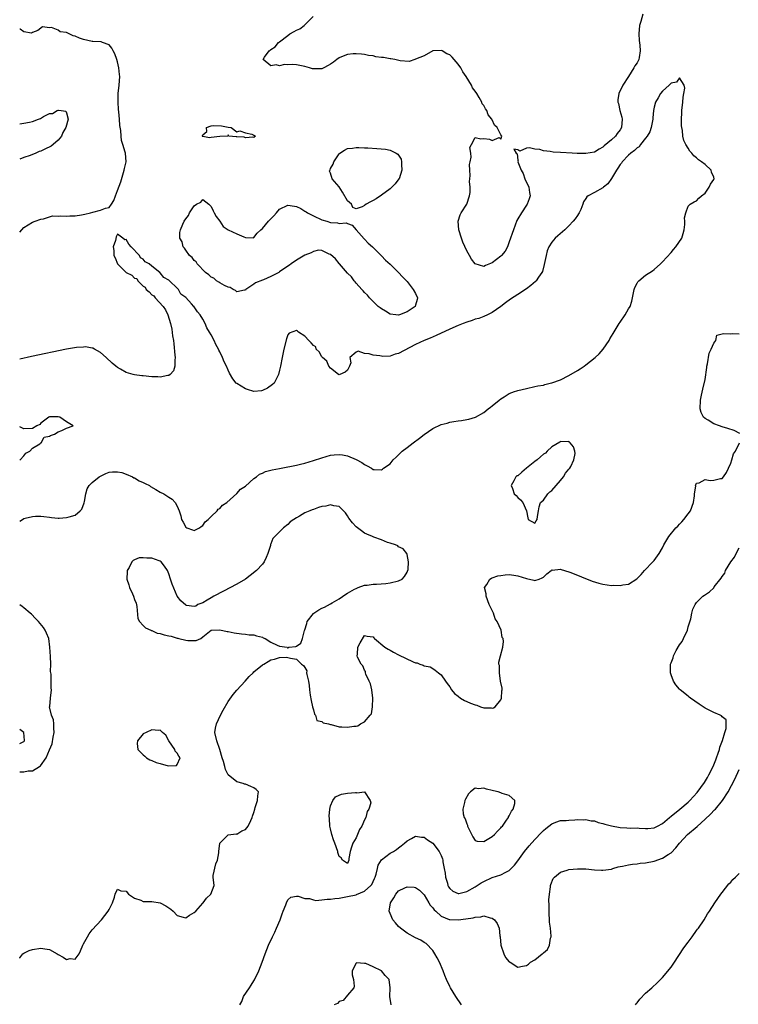
# Model space of a CAD drawing. Units: inches. Extents: x 2640000 to 2643000, y 1503000 to 1506000.
# Drawn here: x 2640000 to 2640169, y 1503421 to 1503652 of the extents above; entities that cross this region are included whole.
import ezdxf

# ---------------------------------------------------------------- set-up
doc = ezdxf.new("R2010")
doc.units = ezdxf.units.IN
doc.header["$MEASUREMENT"] = 0
doc.layers.add('LD26401503_2ft', color=254, linetype='Continuous')

msp = doc.modelspace()

# ---------------------------------------------------------------- linework, layer by layer
at = {"layer": 'LD26401503_2ft'}
for points, elevation in [([(2640146.34, 1503653.66), (2640145.9, 1503651.9), (2640145.59, 1503651), (2640145.41, 1503649), (2640145.49, 1503647.49), (2640145.68, 1503646.32), (2640145.76, 1503645), (2640145.49, 1503643.49), (2640145.43, 1503643), (2640145, 1503642.22), (2640144.46, 1503641.54), (2640144.27, 1503641), (2640142.97, 1503638.97), (2640141.68, 1503637), (2640140.74, 1503635), (2640140.51, 1503633.49), (2640140.53, 1503633), (2640140.63, 1503632.63), (2640140.99, 1503631), (2640141.42, 1503629.42), (2640141.5, 1503629), (2640141.32, 1503627), (2640141, 1503626.48), (2640140.37, 1503625.63), (2640139.93, 1503625), (2640139, 1503624.13), (2640137.3, 1503622.7), (2640137, 1503622.38), (2640136.09, 1503621.91), (2640135, 1503621.22), (2640133, 1503620.92), (2640130.95, 1503620.95), (2640129.77, 1503621), (2640127, 1503621.15), (2640125.27, 1503621.27), (2640124.58, 1503621.42), (2640123, 1503621.58), (2640122.18, 1503621.82), (2640121, 1503621.92), (2640119.73, 1503622.27), (2640119, 1503622.17), (2640117.45, 1503621.45), (2640117, 1503621.75), (2640116.03, 1503621.97), (2640116.6, 1503621), (2640116.85, 1503620.85), (2640117, 1503619.34), (2640117.08, 1503619.08), (2640117.03, 1503619), (2640117.03, 1503618.97), (2640117.76, 1503617), (2640118.22, 1503616.22), (2640118.66, 1503615), (2640119.55, 1503613), (2640119.73, 1503611.73), (2640119.89, 1503611), (2640119.69, 1503610.31), (2640119.18, 1503609), (2640119, 1503608.76), (2640117.83, 1503607), (2640117, 1503605.57), (2640116.8, 1503605.2), (2640115.95, 1503603), (2640115, 1503600.15), (2640114.55, 1503599), (2640114.01, 1503597.99), (2640113.17, 1503597), (2640113, 1503596.83), (2640111, 1503595.28), (2640109.41, 1503594.59), (2640109, 1503594.39), (2640107, 1503595.03), (2640106.14, 1503596.14), (2640105.66, 1503597), (2640105, 1503598.06), (2640104.08, 1503600.08), (2640103.76, 1503601), (2640103.11, 1503603), (2640102.95, 1503605), (2640103.45, 1503606.55), (2640103.66, 1503607), (2640105, 1503609), (2640105.68, 1503611), (2640105.77, 1503611.77), (2640105.8, 1503613), (2640105.68, 1503614.32), (2640105.7, 1503615), (2640105.78, 1503615.78), (2640105.7, 1503617), (2640105.64, 1503618.36), (2640105.82, 1503619), (2640106.08, 1503620.08), (2640105.94, 1503621), (2640105.69, 1503622.31), (2640106.11, 1503623), (2640107, 1503624.68), (2640108.34, 1503624.34), (2640109, 1503624.45), (2640110.32, 1503624.32), (2640111, 1503623.95), (2640112.65, 1503624.65), (2640113, 1503624.3), (2640113.27, 1503625), (2640113, 1503625.34), (2640112.11, 1503627), (2640111.56, 1503627.56), (2640111, 1503628.8), (2640110.89, 1503628.89), (2640110.9, 1503629), (2640110.02, 1503630.02), (2640109.74, 1503631), (2640109.43, 1503631.43), (2640109, 1503632.17), (2640108.6, 1503632.6), (2640108.53, 1503633), (2640107.96, 1503634.04), (2640107.37, 1503635), (2640107, 1503635.54), (2640106.33, 1503636.33), (2640106.09, 1503637), (2640104.9, 1503639), (2640104.06, 1503640.06), (2640103.65, 1503641), (2640103, 1503641.93), (2640102.08, 1503643), (2640101.55, 1503643.55), (2640101, 1503644.08), (2640100.33, 1503644.33), (2640099.25, 1503645), (2640099, 1503645.13), (2640097, 1503645.04), (2640095, 1503643.89), (2640093, 1503643.04), (2640092.84, 1503643), (2640091.51, 1503642.49), (2640089.36, 1503642.64), (2640088.08, 1503643), (2640087.18, 1503643.18), (2640087, 1503643.17), (2640085.45, 1503643.45), (2640085, 1503643.48), (2640083.65, 1503643.65), (2640083, 1503643.82), (2640081.93, 1503643.93), (2640081, 1503644.2), (2640080.28, 1503644.28), (2640079, 1503644.34), (2640078.32, 1503644.32), (2640077, 1503644.13), (2640075.58, 1503643.58), (2640075, 1503643.38), (2640074.48, 1503643), (2640073.67, 1503642.33), (2640073, 1503641.86), (2640072.43, 1503641.57), (2640071.41, 1503641), (2640071, 1503640.8), (2640070.78, 1503640.78), (2640069, 1503640.77), (2640068.8, 1503640.8), (2640068.08, 1503641), (2640067, 1503641.32), (2640066.57, 1503641.43), (2640065, 1503641.74), (2640064.19, 1503641.81), (2640063, 1503641.73), (2640062.2, 1503641.8), (2640061, 1503641.54), (2640060.26, 1503641.74), (2640059, 1503641.5), (2640057.21, 1503643), (2640057.51, 1503643.51), (2640058.59, 1503645), (2640058.84, 1503645.16), (2640059, 1503645.31), (2640060, 1503646), (2640060.76, 1503647), (2640061, 1503647.16), (2640063, 1503648.63), (2640063.43, 1503649), (2640064.47, 1503649.53), (2640065, 1503649.84), (2640065.78, 1503650.21), (2640066.81, 1503651), (2640067, 1503651.12), (2640068.91, 1503653.09)], 8804), ([(2640000, 1503602.47), (2640000.54, 1503603), (2640001, 1503603.51), (2640003, 1503604.79), (2640003.6, 1503605), (2640005, 1503605.53), (2640005.6, 1503605.6), (2640007, 1503606.02), (2640007.74, 1503606.26), (2640009, 1503606.22), (2640009.69, 1503606.31), (2640011, 1503606.21), (2640011.75, 1503606.25), (2640013, 1503606.28), (2640014.55, 1503606.55), (2640015.33, 1503606.67), (2640016.64, 1503607), (2640017.17, 1503607.17), (2640019, 1503607.58), (2640020.12, 1503608.12), (2640021, 1503608.22), (2640021.57, 1503609), (2640022.15, 1503609.85), (2640022.52, 1503611), (2640023, 1503612.21), (2640023.73, 1503614.27), (2640024.57, 1503617), (2640024.63, 1503617.37), (2640025, 1503619), (2640024.82, 1503621), (2640024.78, 1503621.22), (2640024.25, 1503623), (2640023.94, 1503623.94), (2640023.82, 1503625), (2640023.72, 1503626.28), (2640023.5, 1503627.5), (2640023.43, 1503629), (2640023.3, 1503630.7), (2640023.23, 1503631.23), (2640023.12, 1503633), (2640023.16, 1503635), (2640023.38, 1503637), (2640023.5, 1503639), (2640023.48, 1503639.48), (2640023.32, 1503641), (2640023, 1503642.42), (2640022.82, 1503643), (2640022.33, 1503644.33), (2640021.93, 1503645), (2640021.65, 1503645.65), (2640021, 1503646.46), (2640019.45, 1503647), (2640019.11, 1503647.11), (2640017.2, 1503647.2), (2640017, 1503647.19), (2640015, 1503647.69), (2640014.01, 1503648.01), (2640013, 1503648.5), (2640012.54, 1503648.54), (2640011.66, 1503649), (2640011, 1503649.3), (2640009.52, 1503649.52), (2640009, 1503649.9), (2640007.48, 1503650.52), (2640007, 1503650.39), (2640005.35, 1503650.65), (2640004.23, 1503649.77), (2640003, 1503649.36), (2640002.8, 1503649.2), (2640001, 1503649.49), (2640000.09, 1503650.09), (2640000, 1503650.09)], 8802), ([(2640000, 1503534.6), (2640000.64, 1503535), (2640001, 1503535.18), (2640001.26, 1503535.26), (2640003, 1503535.69), (2640003.73, 1503535.73), (2640005, 1503535.74), (2640005.65, 1503535.65), (2640007, 1503535.51), (2640007.44, 1503535.44), (2640009, 1503535.32), (2640009.31, 1503535.31), (2640011, 1503535.41), (2640011.6, 1503535.6), (2640013, 1503535.97), (2640014.2, 1503537), (2640014.56, 1503537.44), (2640015.13, 1503538.87), (2640015.22, 1503539.22), (2640015.54, 1503541), (2640015.85, 1503542.16), (2640016.35, 1503543), (2640017, 1503543.7), (2640018.68, 1503545), (2640019, 1503545.19), (2640020.25, 1503545.75), (2640021, 1503546.06), (2640021.83, 1503546.17), (2640023, 1503546.21), (2640024.02, 1503545.98), (2640025, 1503545.64), (2640026.51, 1503545), (2640026.79, 1503544.79), (2640027, 1503544.73), (2640028.04, 1503544.04), (2640029, 1503543.67), (2640029.44, 1503543.44), (2640030.47, 1503543), (2640030.76, 1503542.76), (2640031.94, 1503542.06), (2640033, 1503541.39), (2640033.83, 1503541), (2640034.55, 1503540.55), (2640035, 1503540.25), (2640035.78, 1503539.78), (2640036.5, 1503539), (2640037, 1503538.11), (2640037.44, 1503537), (2640037.85, 1503535.85), (2640037.99, 1503535), (2640038.37, 1503534.37), (2640039, 1503533.18), (2640039.27, 1503533), (2640040.59, 1503532.59), (2640041, 1503532.41), (2640042.27, 1503533), (2640042.65, 1503533.35), (2640043, 1503533.54), (2640043.59, 1503534.41), (2640044.29, 1503535), (2640045, 1503535.71), (2640046.35, 1503537), (2640046.63, 1503537.37), (2640047, 1503537.56), (2640047.64, 1503538.36), (2640048.64, 1503539), (2640051, 1503541.06), (2640051.88, 1503542.12), (2640053, 1503542.84), (2640055, 1503544.58), (2640055.6, 1503545), (2640056.34, 1503545.66), (2640057, 1503545.88), (2640057.74, 1503546.26), (2640059.33, 1503546.67), (2640061, 1503546.99), (2640063, 1503547.33), (2640063.43, 1503547.43), (2640065, 1503547.73), (2640065.99, 1503547.99), (2640067, 1503548.22), (2640069, 1503548.8), (2640071, 1503549.46), (2640073, 1503550.06), (2640073.83, 1503550.17), (2640075, 1503550.27), (2640075.86, 1503550.14), (2640077, 1503549.92), (2640079, 1503549.1), (2640080.36, 1503548.36), (2640081, 1503547.9), (2640081.61, 1503547.61), (2640082.62, 1503547), (2640083, 1503546.75), (2640083.28, 1503546.72), (2640085, 1503546.66), (2640085.23, 1503546.77), (2640085.48, 1503547), (2640087, 1503548.08), (2640087.73, 1503549), (2640088.41, 1503549.59), (2640089, 1503550.15), (2640089.81, 1503551), (2640091, 1503551.87), (2640092.41, 1503553), (2640093.92, 1503554.08), (2640095, 1503554.97), (2640097, 1503556.35), (2640099, 1503557.29), (2640100.38, 1503557.62), (2640101, 1503557.82), (2640102, 1503558), (2640103, 1503558.13), (2640103.8, 1503558.2), (2640105, 1503558.43), (2640105.5, 1503558.5), (2640107.03, 1503558.97), (2640109, 1503560.08), (2640110.05, 1503561), (2640110.61, 1503561.39), (2640111, 1503561.69), (2640112.58, 1503563), (2640113, 1503563.31), (2640113.77, 1503563.77), (2640115, 1503564.54), (2640116.19, 1503565), (2640116.78, 1503565.22), (2640117, 1503565.28), (2640119, 1503565.77), (2640121, 1503566.18), (2640121.67, 1503566.33), (2640123, 1503566.56), (2640123.33, 1503566.67), (2640124.6, 1503567), (2640125, 1503567.09), (2640127, 1503567.81), (2640129, 1503568.81), (2640131, 1503569.97), (2640131.67, 1503570.33), (2640132.61, 1503571), (2640133, 1503571.3), (2640135.15, 1503573), (2640136.09, 1503573.91), (2640137.08, 1503575), (2640138.44, 1503577), (2640138.63, 1503577.37), (2640139.36, 1503578.64), (2640140.81, 1503581), (2640141, 1503581.29), (2640142.23, 1503583), (2640143, 1503584.42), (2640143.36, 1503585), (2640143.75, 1503586.25), (2640143.95, 1503587), (2640144.19, 1503588.19), (2640144.33, 1503589), (2640144.5, 1503589.49), (2640145, 1503590.47), (2640145.21, 1503590.79), (2640145.42, 1503591), (2640147, 1503592.32), (2640148.66, 1503593.34), (2640149, 1503593.71), (2640150.52, 1503595), (2640151, 1503595.45), (2640153, 1503597.66), (2640153.59, 1503598.41), (2640154.15, 1503599), (2640155.5, 1503601), (2640155.87, 1503602.13), (2640156.06, 1503603), (2640156.21, 1503604.21), (2640156.23, 1503605), (2640156.17, 1503605.83), (2640156.43, 1503607), (2640157, 1503608.56), (2640157.51, 1503609), (2640158.44, 1503609.56), (2640159, 1503609.83), (2640159.54, 1503610.46), (2640160.17, 1503611), (2640161, 1503611.6), (2640161.92, 1503613), (2640162.29, 1503613.71), (2640163, 1503614.78), (2640163.08, 1503615), (2640163, 1503615.36), (2640162.52, 1503616.52), (2640162.41, 1503617), (2640161, 1503618.36), (2640160.16, 1503619), (2640159.44, 1503619.44), (2640159, 1503619.93), (2640158.37, 1503620.37), (2640157.86, 1503621), (2640157.44, 1503621.44), (2640157, 1503622.18), (2640156.47, 1503623), (2640155.97, 1503623.97), (2640155.78, 1503625), (2640155.68, 1503626.32), (2640155.51, 1503627), (2640155.44, 1503627.44), (2640155.44, 1503629), (2640155.52, 1503630.48), (2640155.51, 1503631), (2640155.73, 1503633), (2640155.82, 1503634.18), (2640155.99, 1503635), (2640156.22, 1503636.22), (2640156.06, 1503637), (2640155, 1503638.71), (2640154.3, 1503637.7), (2640153, 1503637.42), (2640152.81, 1503637.19), (2640152.56, 1503637), (2640151, 1503635.58), (2640150.51, 1503635), (2640150, 1503634), (2640149.35, 1503633), (2640149, 1503631.8), (2640148.85, 1503631), (2640148.69, 1503629.3), (2640148.69, 1503629), (2640148.33, 1503627), (2640148.01, 1503625.99), (2640147.39, 1503625), (2640147, 1503624.53), (2640145.79, 1503623), (2640145.48, 1503622.52), (2640145, 1503622.27), (2640144.41, 1503621.59), (2640143.52, 1503621), (2640143, 1503620.54), (2640141.52, 1503619), (2640141.34, 1503618.66), (2640141, 1503618.32), (2640140.53, 1503617.47), (2640140.19, 1503617), (2640139, 1503615.05), (2640138.17, 1503613.83), (2640137.12, 1503613), (2640137, 1503612.89), (2640135, 1503611.74), (2640133.53, 1503611), (2640133.23, 1503610.77), (2640133, 1503610.37), (2640132.44, 1503609.56), (2640132.3, 1503609), (2640131.79, 1503607.79), (2640131.43, 1503607), (2640131.27, 1503606.73), (2640131, 1503606.37), (2640130.45, 1503605.55), (2640130.02, 1503605), (2640129, 1503603.94), (2640128.01, 1503603), (2640126.38, 1503601.62), (2640125.75, 1503601), (2640125, 1503600.11), (2640124.32, 1503599), (2640123.93, 1503598.07), (2640123.63, 1503597), (2640123.18, 1503594.82), (2640122.76, 1503593.24), (2640122.65, 1503593), (2640121.89, 1503591.89), (2640121.33, 1503591), (2640121.17, 1503590.83), (2640120.07, 1503589.93), (2640119, 1503589.16), (2640117, 1503587.83), (2640115.31, 1503586.69), (2640114.14, 1503585.86), (2640113, 1503585), (2640111, 1503583.58), (2640109.88, 1503583), (2640109, 1503582.63), (2640107.81, 1503582.19), (2640107, 1503581.98), (2640106.28, 1503581.72), (2640105, 1503581.33), (2640104.18, 1503581), (2640103, 1503580.55), (2640101, 1503579.67), (2640097.82, 1503578.18), (2640096.43, 1503577.57), (2640095, 1503576.98), (2640093, 1503576.1), (2640089, 1503573.98), (2640088.23, 1503573.77), (2640087, 1503573.36), (2640085.29, 1503573.29), (2640085, 1503573.3), (2640084.59, 1503573.41), (2640083, 1503573.6), (2640082.1, 1503573.9), (2640081, 1503573.99), (2640079.51, 1503574.49), (2640079, 1503574.29), (2640077.57, 1503573), (2640077.75, 1503571.75), (2640077.48, 1503571), (2640077.3, 1503570.7), (2640077, 1503570.01), (2640076.45, 1503569.55), (2640075.2, 1503569), (2640075, 1503568.96), (2640074.92, 1503569), (2640073, 1503570.52), (2640072.59, 1503571), (2640072.12, 1503572.12), (2640071.14, 1503573), (2640071, 1503573.18), (2640070.34, 1503574.34), (2640069.66, 1503575), (2640069.52, 1503575.52), (2640069, 1503575.83), (2640068.45, 1503576.45), (2640067.89, 1503577), (2640067, 1503578), (2640065.47, 1503579), (2640065.22, 1503579.22), (2640065, 1503579.38), (2640063.28, 1503578.72), (2640063, 1503578.36), (2640062.63, 1503577.37), (2640062.04, 1503575), (2640061.62, 1503573), (2640061.23, 1503571), (2640061, 1503570.05), (2640060.77, 1503569), (2640059.79, 1503567), (2640059.36, 1503566.64), (2640058.19, 1503565.81), (2640057, 1503565.27), (2640056.79, 1503565.21), (2640055, 1503565.05), (2640053.54, 1503565.54), (2640053, 1503565.69), (2640051, 1503566.88), (2640050.82, 1503567), (2640050.03, 1503568.03), (2640049.3, 1503569.3), (2640049, 1503570.04), (2640048.57, 1503571), (2640047.99, 1503571.99), (2640047.62, 1503573), (2640047, 1503574.33), (2640046.76, 1503574.76), (2640046.67, 1503575), (2640046.04, 1503576.04), (2640045.67, 1503577), (2640045, 1503578.31), (2640044.62, 1503579), (2640043.99, 1503579.99), (2640043.55, 1503581), (2640043, 1503582), (2640042.36, 1503583), (2640041.75, 1503583.75), (2640041, 1503584.93), (2640040.96, 1503584.96), (2640040.94, 1503585), (2640040.39, 1503585.61), (2640039, 1503587.11), (2640037.88, 1503587.88), (2640037.28, 1503589), (2640037.13, 1503589.13), (2640037, 1503589.28), (2640035.21, 1503591), (2640035.09, 1503591.09), (2640035, 1503591.18), (2640033.83, 1503591.82), (2640033, 1503592.91), (2640032.92, 1503592.92), (2640032.89, 1503593), (2640031, 1503594.49), (2640030.4, 1503595), (2640029.51, 1503595.51), (2640029, 1503596.1), (2640028.39, 1503596.39), (2640028.14, 1503597), (2640026.2, 1503599), (2640025.63, 1503599.63), (2640025, 1503600.69), (2640024.68, 1503600.68), (2640024.22, 1503601), (2640023, 1503601.94), (2640022.63, 1503601.37), (2640022.52, 1503600.52), (2640021.97, 1503599), (2640022.14, 1503598.14), (2640022.09, 1503597), (2640022.41, 1503596.41), (2640022.97, 1503595), (2640025, 1503592.99), (2640026.34, 1503592.34), (2640027, 1503591.66), (2640027.53, 1503591.53), (2640027.77, 1503591), (2640029, 1503589.8), (2640029.5, 1503589.5), (2640029.74, 1503589), (2640030.41, 1503588.41), (2640031, 1503587.76), (2640031.5, 1503587.49), (2640031.82, 1503587), (2640033.71, 1503585), (2640034.24, 1503584.24), (2640034.81, 1503583), (2640035.4, 1503581), (2640035.7, 1503579.7), (2640035.91, 1503578.09), (2640036.09, 1503577), (2640036.21, 1503576.21), (2640036.47, 1503573.53), (2640036.5, 1503573), (2640036.42, 1503572.42), (2640036.43, 1503571), (2640036.12, 1503569.88), (2640035.34, 1503569), (2640035, 1503568.81), (2640034.79, 1503568.79), (2640033, 1503568.38), (2640032.44, 1503568.44), (2640031, 1503568.45), (2640029, 1503568.68), (2640028.69, 1503568.69), (2640026.93, 1503568.93), (2640026.64, 1503569), (2640025, 1503569.53), (2640023.69, 1503570.31), (2640023, 1503570.68), (2640022.55, 1503571), (2640021.71, 1503571.71), (2640020.33, 1503573), (2640019, 1503574.16), (2640017.54, 1503575), (2640017.19, 1503575.19), (2640017, 1503575.23), (2640015.49, 1503575.49), (2640015, 1503575.48), (2640013.37, 1503575.37), (2640011, 1503574.96), (2640002.76, 1503573.24), (2640000, 1503572.62)], 8802), ([(2640000, 1503627.87), (2640001, 1503628.04), (2640002.28, 1503628.28), (2640003, 1503628.44), (2640004.42, 1503629), (2640004.85, 1503629.15), (2640005.58, 1503629.58), (2640007, 1503630.28), (2640007.68, 1503630.32), (2640008.81, 1503631), (2640009, 1503631.08), (2640009.09, 1503631.09), (2640009.71, 1503631), (2640010.82, 1503630.82), (2640011, 1503630.44), (2640011.42, 1503629), (2640010.86, 1503627), (2640010.16, 1503625.84), (2640009.82, 1503625), (2640009, 1503624.02), (2640007.87, 1503623), (2640007.37, 1503622.63), (2640005.92, 1503621.92), (2640005, 1503621.49), (2640004.61, 1503621.39), (2640003.82, 1503621), (2640002.48, 1503620.48), (2640001, 1503620.01), (2640000, 1503619.56)], 8800), ([(2640169.15, 1503555.15), (2640167.85, 1503555.85), (2640166.36, 1503556.36), (2640165, 1503556.77), (2640164.34, 1503557), (2640163, 1503557.41), (2640161.71, 1503558.29), (2640161, 1503558.68), (2640160.63, 1503559), (2640160.08, 1503560.08), (2640159.82, 1503561), (2640159.91, 1503563), (2640160.17, 1503564.17), (2640160.44, 1503565.56), (2640161, 1503567.88), (2640161.36, 1503570.64), (2640161.42, 1503571), (2640161.56, 1503571.56), (2640161.96, 1503574.04), (2640162.43, 1503575), (2640163, 1503576.36), (2640163.48, 1503577), (2640163.75, 1503578.25), (2640165, 1503578.55), (2640165.31, 1503578.69), (2640167, 1503578.57), (2640167.37, 1503578.63), (2640169, 1503578.61)], 8804), ([(2640000, 1503548.94), (2640000.1, 1503549), (2640001, 1503549.94), (2640001.43, 1503550.57), (2640002.39, 1503551), (2640003, 1503551.7), (2640004.76, 1503552.76), (2640005, 1503552.96), (2640005.08, 1503553), (2640005.72, 1503554.28), (2640007, 1503554.52), (2640007.26, 1503554.74), (2640008.16, 1503555), (2640009, 1503555.59), (2640009.89, 1503555.89), (2640011, 1503556.46), (2640012.6, 1503557), (2640011, 1503557.95), (2640009.43, 1503559), (2640009.06, 1503559.06), (2640009, 1503559.09), (2640007, 1503559.05), (2640006.86, 1503559), (2640005, 1503557.58), (2640004.7, 1503557.3), (2640004, 1503557), (2640003, 1503556.35), (2640001, 1503556.28), (2640000.48, 1503556.48), (2640000, 1503556.7)], 8800), ([(2640000, 1503431.99), (2640000.05, 1503432.05), (2640000.77, 1503433), (2640001, 1503433.15), (2640002.23, 1503433.77), (2640003, 1503434), (2640005, 1503434.33), (2640005.87, 1503434.13), (2640007, 1503434.01), (2640008.77, 1503433), (2640009, 1503432.85), (2640010.25, 1503432.25), (2640011, 1503431.69), (2640011.89, 1503431.89), (2640013, 1503431.76), (2640013.99, 1503433), (2640014.32, 1503433.68), (2640014.84, 1503435), (2640015, 1503435.35), (2640015.92, 1503437), (2640016.34, 1503437.66), (2640017, 1503438.63), (2640019.21, 1503441), (2640020.03, 1503441.97), (2640020.81, 1503443), (2640021, 1503443.44), (2640021.81, 1503445), (2640022.29, 1503446.29), (2640022.45, 1503447), (2640023, 1503448.16), (2640023.76, 1503447.76), (2640025, 1503447.74), (2640025.59, 1503447), (2640027, 1503446.06), (2640028.42, 1503445.58), (2640029, 1503445.31), (2640029.29, 1503445.29), (2640031, 1503445.31), (2640033, 1503444.95), (2640034.29, 1503444.29), (2640035, 1503443.76), (2640035.52, 1503443.52), (2640036.08, 1503443), (2640037, 1503441.98), (2640038.39, 1503441.61), (2640039, 1503441.47), (2640039.92, 1503442.08), (2640041, 1503442.7), (2640041.36, 1503443), (2640043, 1503444.89), (2640043.11, 1503445), (2640043.9, 1503446.1), (2640044.93, 1503447), (2640045.71, 1503449), (2640045.42, 1503451), (2640045.41, 1503451.41), (2640046.1, 1503454.1), (2640046.49, 1503455), (2640046.74, 1503456.74), (2640046.8, 1503457), (2640047.03, 1503458.97), (2640049, 1503460.9), (2640050.85, 1503461.15), (2640051, 1503461.13), (2640052.15, 1503461.85), (2640053, 1503462.17), (2640053.7, 1503463), (2640054.28, 1503464.28), (2640054.58, 1503465), (2640054.66, 1503465.34), (2640055, 1503466.16), (2640055.2, 1503467), (2640055.34, 1503467.34), (2640055.88, 1503469), (2640055.9, 1503470.1), (2640056.1, 1503471), (2640055.58, 1503471.58), (2640055, 1503471.94), (2640054.27, 1503472.27), (2640053, 1503472.8), (2640052.84, 1503472.84), (2640052.48, 1503473), (2640051, 1503473.41), (2640049, 1503475), (2640048.31, 1503476.31), (2640048.16, 1503477), (2640047.87, 1503478.13), (2640047.59, 1503479), (2640047.01, 1503481), (2640046.27, 1503483), (2640045.83, 1503485), (2640046.02, 1503486.02), (2640046.23, 1503487), (2640047.17, 1503489), (2640047.82, 1503490.18), (2640049, 1503492.22), (2640050.14, 1503493.86), (2640051, 1503494.91), (2640052.93, 1503497), (2640053.88, 1503498.12), (2640054.8, 1503499), (2640055, 1503499.22), (2640057, 1503500.84), (2640057.35, 1503501), (2640058.34, 1503501.66), (2640059, 1503502.05), (2640059.82, 1503502.18), (2640061, 1503502.54), (2640062.62, 1503502.62), (2640063, 1503502.58), (2640063.6, 1503502.4), (2640065, 1503502.17), (2640066.2, 1503501), (2640066.7, 1503500.7), (2640067, 1503500.24), (2640067.41, 1503499.41), (2640067.4, 1503499), (2640067.42, 1503498.58), (2640067.81, 1503497), (2640068.01, 1503496.01), (2640068.1, 1503495), (2640068.25, 1503493.75), (2640068.45, 1503492.45), (2640068.76, 1503491), (2640069, 1503490.31), (2640069.26, 1503489.26), (2640069.5, 1503489), (2640069.81, 1503487.81), (2640071, 1503487.53), (2640071.26, 1503487.26), (2640072.51, 1503487), (2640073, 1503486.81), (2640073.19, 1503486.81), (2640075, 1503486.33), (2640075.67, 1503486.33), (2640077, 1503486.2), (2640078.45, 1503486.45), (2640079, 1503486.49), (2640079.44, 1503486.56), (2640080.08, 1503487), (2640081, 1503487.46), (2640082.32, 1503489), (2640082.62, 1503489.38), (2640082.88, 1503491), (2640082.97, 1503493), (2640082.72, 1503495), (2640082.42, 1503496.42), (2640082.12, 1503497), (2640081.32, 1503498.68), (2640081.24, 1503499), (2640081.25, 1503499.25), (2640081, 1503499.57), (2640080.59, 1503500.59), (2640080.18, 1503501), (2640079.38, 1503502.62), (2640079.28, 1503503), (2640079.36, 1503503.36), (2640079.4, 1503505), (2640079.96, 1503506.04), (2640081, 1503507.73), (2640081.6, 1503507.6), (2640083, 1503507.39), (2640083.17, 1503507.17), (2640083.32, 1503507), (2640085.78, 1503505), (2640086.51, 1503504.51), (2640087, 1503504.27), (2640087.81, 1503503.81), (2640089, 1503503.21), (2640092.44, 1503501.56), (2640093, 1503501.34), (2640093.32, 1503501.32), (2640094, 1503501), (2640094.77, 1503500.77), (2640095, 1503500.62), (2640096.38, 1503500.38), (2640097, 1503500.01), (2640097.61, 1503499.61), (2640098.34, 1503499), (2640099, 1503498.49), (2640100, 1503497), (2640100.44, 1503496.44), (2640101, 1503495.72), (2640101.44, 1503495), (2640102.16, 1503494.16), (2640103, 1503493.49), (2640103.56, 1503493), (2640104.46, 1503492.46), (2640105, 1503492.28), (2640105.88, 1503491.88), (2640107, 1503491.43), (2640107.36, 1503491.36), (2640108.22, 1503491), (2640109, 1503490.77), (2640110.73, 1503490.73), (2640111, 1503490.69), (2640111.25, 1503490.75), (2640111.7, 1503491), (2640113, 1503492.63), (2640113.18, 1503493), (2640113.23, 1503494.77), (2640113.29, 1503495), (2640113.34, 1503495.34), (2640112.96, 1503497.04), (2640112.67, 1503499), (2640112.69, 1503500.69), (2640112.54, 1503501), (2640112.52, 1503501.48), (2640112.92, 1503503), (2640113.5, 1503505), (2640113.67, 1503506.33), (2640113.53, 1503507), (2640113.31, 1503507.31), (2640113.07, 1503509), (2640112.17, 1503511), (2640111.68, 1503511.68), (2640111.28, 1503513), (2640111, 1503513.63), (2640110.3, 1503515), (2640109.53, 1503517), (2640109.55, 1503517.55), (2640109.17, 1503519), (2640109.72, 1503519.72), (2640110.46, 1503521), (2640110.78, 1503521.22), (2640111, 1503521.28), (2640112.28, 1503521.72), (2640113, 1503521.85), (2640114.01, 1503521.99), (2640115, 1503522.03), (2640116.09, 1503521.91), (2640117, 1503521.74), (2640119, 1503521.1), (2640120.73, 1503520.73), (2640121, 1503520.65), (2640122.05, 1503521), (2640122.74, 1503521.26), (2640123, 1503521.42), (2640123.78, 1503522.22), (2640124.81, 1503523), (2640125, 1503523.13), (2640125.1, 1503523.1), (2640127, 1503523.31), (2640127.21, 1503523.21), (2640129, 1503522.69), (2640129.46, 1503522.54), (2640134.5, 1503520.5), (2640136.04, 1503520.04), (2640137, 1503519.8), (2640139, 1503519.52), (2640139.53, 1503519.53), (2640141, 1503519.47), (2640141.63, 1503519.63), (2640143, 1503519.83), (2640144.96, 1503521.04), (2640145.94, 1503522.06), (2640146.79, 1503523), (2640148.72, 1503525), (2640149, 1503525.34), (2640150.21, 1503527), (2640151, 1503528.36), (2640151.32, 1503529), (2640152.47, 1503531), (2640154.12, 1503533), (2640154.55, 1503533.45), (2640155, 1503533.88), (2640155.56, 1503534.44), (2640156.03, 1503535), (2640157, 1503536.27), (2640157.52, 1503537), (2640158.27, 1503539), (2640158.5, 1503540.5), (2640158.48, 1503541), (2640158.81, 1503542.81), (2640158.75, 1503543), (2640159, 1503543.52), (2640159.57, 1503543.57), (2640161, 1503544.36), (2640162.16, 1503544.16), (2640163, 1503544.2), (2640164.58, 1503544.58), (2640165, 1503544.64), (2640165.33, 1503545), (2640166, 1503546), (2640166.47, 1503547), (2640167, 1503548.21), (2640167.29, 1503549), (2640167.62, 1503550.38), (2640168.09, 1503551), (2640169.08, 1503553)], 8804), ([(2640051.72, 1503421), (2640052.2, 1503421.8), (2640052.58, 1503423), (2640053.95, 1503425), (2640054.39, 1503425.61), (2640055, 1503426.65), (2640055.15, 1503426.85), (2640056.18, 1503429), (2640056.94, 1503431), (2640057.66, 1503433), (2640058.44, 1503435), (2640059.36, 1503437), (2640059.93, 1503438.07), (2640060.34, 1503439), (2640061.17, 1503441), (2640061.62, 1503442.38), (2640061.85, 1503443), (2640062.48, 1503444.48), (2640062.65, 1503445), (2640063, 1503445.66), (2640063.72, 1503446.28), (2640065, 1503446.56), (2640065.44, 1503446.56), (2640067, 1503446.02), (2640068.04, 1503445.96), (2640069, 1503445.65), (2640069.55, 1503445.55), (2640071, 1503445.64), (2640072.19, 1503445.81), (2640073, 1503445.82), (2640074.01, 1503445.99), (2640075, 1503446.09), (2640077, 1503446.42), (2640079, 1503446.87), (2640079.1, 1503446.9), (2640081, 1503447.69), (2640082.47, 1503449), (2640082.71, 1503449.3), (2640083.33, 1503450.67), (2640083.46, 1503451), (2640083.72, 1503451.72), (2640084.04, 1503453), (2640084.19, 1503453.81), (2640085, 1503455.1), (2640087, 1503456.6), (2640087.77, 1503457), (2640088.49, 1503457.51), (2640089, 1503457.92), (2640089.63, 1503458.37), (2640090.42, 1503459), (2640091, 1503459.49), (2640092.06, 1503460.06), (2640093, 1503460.61), (2640094.38, 1503460.38), (2640095, 1503460.39), (2640095.75, 1503459.75), (2640097, 1503458.98), (2640098.52, 1503457), (2640098.71, 1503456.71), (2640099, 1503456.09), (2640099.3, 1503455.3), (2640099.36, 1503455), (2640099.41, 1503454.59), (2640099.72, 1503453), (2640099.9, 1503451.9), (2640100.02, 1503451), (2640100.45, 1503449.55), (2640100.59, 1503449), (2640100.72, 1503448.72), (2640101, 1503448.32), (2640101.71, 1503447.71), (2640103, 1503447.16), (2640103.18, 1503447.18), (2640105, 1503447.62), (2640107, 1503448.73), (2640107.43, 1503449), (2640108.37, 1503449.63), (2640109, 1503450.01), (2640111, 1503450.95), (2640113, 1503451.53), (2640114.17, 1503452.17), (2640115, 1503452.55), (2640116.19, 1503453.81), (2640117, 1503454.81), (2640118.58, 1503457), (2640119.67, 1503458.33), (2640121, 1503459.87), (2640122.54, 1503461.46), (2640123, 1503461.96), (2640123.61, 1503462.39), (2640125, 1503463.54), (2640125.91, 1503463.91), (2640127, 1503464.3), (2640128.34, 1503464.34), (2640129, 1503464.4), (2640130.42, 1503464.42), (2640131, 1503464.51), (2640132.48, 1503464.48), (2640133, 1503464.55), (2640134.25, 1503464.25), (2640135, 1503464.21), (2640135.86, 1503463.86), (2640137, 1503463.6), (2640137.44, 1503463.44), (2640139, 1503463.01), (2640141, 1503462.66), (2640142.6, 1503462.6), (2640143.46, 1503462.54), (2640145, 1503462.55), (2640145.49, 1503462.51), (2640147, 1503462.46), (2640147.54, 1503462.46), (2640149, 1503462.61), (2640149.82, 1503463), (2640151, 1503463.63), (2640152.59, 1503465), (2640153, 1503465.32), (2640155.03, 1503466.97), (2640157, 1503468.64), (2640157.39, 1503469), (2640159.14, 1503470.86), (2640160.81, 1503473.19), (2640161.58, 1503474.42), (2640161.89, 1503475), (2640162.88, 1503477), (2640163.48, 1503478.52), (2640163.69, 1503479), (2640164.09, 1503480.09), (2640164.38, 1503481), (2640164.48, 1503481.52), (2640165.07, 1503483.07), (2640165.59, 1503485), (2640165.91, 1503485.91), (2640165.92, 1503487.92), (2640165, 1503488.64), (2640164.84, 1503488.84), (2640164.53, 1503489), (2640163, 1503489.68), (2640161, 1503490.71), (2640160.51, 1503491), (2640159.62, 1503491.62), (2640157.56, 1503493), (2640157.26, 1503493.26), (2640157, 1503493.46), (2640155.11, 1503495), (2640155, 1503495.12), (2640154.15, 1503496.15), (2640153.56, 1503497), (2640153, 1503498.49), (2640152.86, 1503499), (2640152.87, 1503500.87), (2640152.89, 1503501), (2640153, 1503501.33), (2640153.48, 1503502.52), (2640153.59, 1503503), (2640154.23, 1503504.23), (2640155, 1503505.58), (2640155.64, 1503506.36), (2640155.94, 1503507), (2640156.82, 1503509), (2640157, 1503509.77), (2640157.62, 1503511.62), (2640157.88, 1503513), (2640158.09, 1503513.91), (2640158.62, 1503515), (2640159, 1503515.52), (2640160.46, 1503517), (2640160.81, 1503517.19), (2640162.02, 1503517.98), (2640163.03, 1503518.97), (2640163.15, 1503519.15), (2640164.8, 1503521.2), (2640165, 1503521.63), (2640165.66, 1503522.34), (2640165.75, 1503523), (2640167, 1503525), (2640167.89, 1503526.11), (2640168.27, 1503527), (2640169, 1503528.36)], 8806), ([(2640000, 1503475.74), (2640001, 1503475.72), (2640002, 1503476), (2640003, 1503475.99), (2640004.62, 1503477), (2640004.88, 1503477.12), (2640006.22, 1503479), (2640007, 1503480.88), (2640007.66, 1503482.34), (2640007.89, 1503483.89), (2640008.11, 1503485), (2640008.01, 1503485.99), (2640008.02, 1503487), (2640007.96, 1503487.96), (2640007.51, 1503489), (2640007.04, 1503490.96), (2640007.07, 1503491.07), (2640007.23, 1503493), (2640007.5, 1503495), (2640007.41, 1503495.41), (2640007.36, 1503497), (2640007.36, 1503498.64), (2640007.27, 1503499.27), (2640007.29, 1503501), (2640007.22, 1503502.78), (2640007.08, 1503505), (2640006.82, 1503507), (2640006.32, 1503508.32), (2640006, 1503509), (2640005.59, 1503509.59), (2640004.44, 1503511), (2640003.75, 1503511.75), (2640002.74, 1503512.74), (2640002.46, 1503513), (2640001, 1503514.24), (2640000.57, 1503514.57), (2640000, 1503514.92)], 8802), ([(2640000, 1503482.4), (2640001, 1503482.88), (2640001.06, 1503482.94), (2640001.1, 1503483), (2640001.1, 1503483.1), (2640001, 1503485), (2640000, 1503485.64)], 8800), ([(2640103.79, 1503421), (2640102.46, 1503423), (2640101.17, 1503425), (2640101, 1503425.33), (2640100.24, 1503427), (2640099.88, 1503427.88), (2640099.48, 1503429), (2640098.6, 1503431), (2640098.07, 1503432.07), (2640097.51, 1503433), (2640097, 1503433.74), (2640095.44, 1503435.44), (2640095, 1503435.68), (2640094.2, 1503436.2), (2640093, 1503436.76), (2640091, 1503437.84), (2640089.47, 1503439), (2640089, 1503439.43), (2640088.26, 1503440.26), (2640087.67, 1503441), (2640087, 1503442.45), (2640086.77, 1503443), (2640087.11, 1503445), (2640087.87, 1503446.13), (2640088.34, 1503447), (2640089, 1503447.76), (2640090.47, 1503448.47), (2640091, 1503448.75), (2640092.64, 1503448.64), (2640093, 1503448.59), (2640093.94, 1503447.94), (2640095, 1503446.82), (2640096.1, 1503445), (2640096.39, 1503444.39), (2640097, 1503443.82), (2640097.33, 1503443.33), (2640097.72, 1503443), (2640099, 1503441.8), (2640100.91, 1503441.09), (2640101, 1503441.05), (2640103, 1503440.97), (2640104.81, 1503441.19), (2640106.53, 1503441.47), (2640107, 1503441.63), (2640108.3, 1503441.7), (2640109, 1503441.92), (2640110.54, 1503441.46), (2640111, 1503441.4), (2640111.49, 1503441), (2640112.13, 1503440.13), (2640112.6, 1503439), (2640112.78, 1503437.22), (2640112.83, 1503437), (2640113, 1503435), (2640113.69, 1503433), (2640114.12, 1503432.12), (2640115, 1503431.12), (2640115.22, 1503431), (2640117, 1503429.87), (2640118.13, 1503430.13), (2640119, 1503430.27), (2640119.47, 1503430.53), (2640120.01, 1503431), (2640121, 1503431.6), (2640122.73, 1503433), (2640122.9, 1503433.1), (2640123, 1503433.21), (2640124, 1503434), (2640124.43, 1503435), (2640124.69, 1503436.69), (2640124.82, 1503437), (2640124.84, 1503437.16), (2640124.65, 1503439), (2640124.44, 1503440.44), (2640124.33, 1503443), (2640124.38, 1503444.38), (2640124.3, 1503445.7), (2640124.43, 1503447), (2640124.7, 1503448.7), (2640124.69, 1503449), (2640124.73, 1503449.27), (2640125.31, 1503450.69), (2640125.59, 1503451), (2640127, 1503452.17), (2640128.62, 1503452.62), (2640129, 1503452.78), (2640131, 1503452.97), (2640133, 1503452.95), (2640135, 1503452.73), (2640136.66, 1503452.66), (2640137, 1503452.61), (2640139, 1503452.91), (2640139.31, 1503453), (2640140.54, 1503453.46), (2640141, 1503453.51), (2640141.56, 1503453.56), (2640143, 1503453.9), (2640143.92, 1503454.08), (2640145, 1503454.14), (2640145.73, 1503454.27), (2640147, 1503454.39), (2640149, 1503454.78), (2640151, 1503455.47), (2640152.33, 1503456.33), (2640153, 1503456.72), (2640154.14, 1503457.86), (2640154.96, 1503459), (2640156.85, 1503461), (2640159.11, 1503462.89), (2640161, 1503464.58), (2640162.24, 1503465.76), (2640163.22, 1503466.78), (2640163.42, 1503467), (2640165.07, 1503469), (2640166.39, 1503471), (2640167.99, 1503474.01), (2640169, 1503476.26)], 8808), ([(2640144.62, 1503421), (2640144.77, 1503421.23), (2640145, 1503421.51), (2640145.64, 1503422.36), (2640147, 1503423.73), (2640148.44, 1503425), (2640149.77, 1503426.23), (2640151, 1503427.45), (2640153, 1503429.9), (2640153.46, 1503430.54), (2640155, 1503432.84), (2640155.85, 1503434.15), (2640156.49, 1503435), (2640157, 1503435.71), (2640157.98, 1503437), (2640159, 1503438.47), (2640159.23, 1503438.77), (2640159.42, 1503439), (2640160.74, 1503441), (2640161.59, 1503442.41), (2640162.02, 1503443), (2640163.26, 1503445), (2640163.99, 1503446.01), (2640164.65, 1503447), (2640165, 1503447.42), (2640166.58, 1503449.42), (2640167, 1503449.85), (2640167.54, 1503450.46), (2640168.14, 1503451), (2640169, 1503451.87)], 8810), ([(2640087.27, 1503421), (2640086.97, 1503423), (2640087.02, 1503425), (2640086.77, 1503427), (2640085.88, 1503427.88), (2640085.01, 1503429), (2640084.98, 1503429.02), (2640083, 1503429.95), (2640081.31, 1503430.69), (2640081, 1503430.76), (2640079.1, 1503430.9), (2640079, 1503430.84), (2640078.1, 1503429), (2640078.1, 1503428.1), (2640078.41, 1503427), (2640078.6, 1503425.4), (2640078.46, 1503425), (2640077, 1503423.25), (2640075.95, 1503422.05), (2640075, 1503421.77), (2640074.63, 1503421.37), (2640073.85, 1503421)], 8806)]:
    msp.add_lwpolyline(points, dxfattribs=dict(at, elevation=elevation))
for points, elevation in [([(2640048.94, 1503625.06), (2640048.81, 1503625), (2640047, 1503624.91), (2640045, 1503624.65), (2640044.59, 1503624.59), (2640043, 1503624.92), (2640042.94, 1503624.94), (2640042.89, 1503625), (2640042.93, 1503625.07), (2640043, 1503625.31), (2640043.94, 1503626.06), (2640043.87, 1503627), (2640045, 1503627.43), (2640045.46, 1503627.46), (2640047.39, 1503627.39), (2640049, 1503627.09), (2640049.66, 1503627), (2640051, 1503625.98), (2640051.74, 1503626.26), (2640053, 1503625.75), (2640054.54, 1503625.46), (2640055, 1503625.26), (2640055.4, 1503625), (2640055, 1503624.68), (2640054.76, 1503624.76), (2640053, 1503624.57), (2640052.72, 1503624.72), (2640051, 1503624.83), (2640050.87, 1503624.87), (2640049.15, 1503625), (2640049, 1503625.27)], 8802), ([(2640078.24, 1503608.24), (2640077.97, 1503609), (2640077, 1503609.77), (2640075.81, 1503611.81), (2640075, 1503613.08), (2640073.4, 1503615), (2640073, 1503616.29), (2640072.75, 1503616.75), (2640072.81, 1503617), (2640072.91, 1503617.09), (2640073, 1503617.37), (2640073.6, 1503618.4), (2640073.77, 1503619), (2640075, 1503620.86), (2640075.19, 1503621), (2640076.29, 1503621.71), (2640077, 1503622.11), (2640078.2, 1503622.2), (2640079, 1503622.31), (2640079.67, 1503622.33), (2640081, 1503622.27), (2640081.74, 1503622.26), (2640083.91, 1503622.09), (2640085.91, 1503621.91), (2640087, 1503621.67), (2640088.42, 1503621), (2640088.79, 1503620.79), (2640089.57, 1503619.57), (2640089.68, 1503619), (2640089.65, 1503618.35), (2640089.74, 1503617), (2640089.1, 1503615), (2640089.06, 1503614.94), (2640088.19, 1503613.81), (2640087.42, 1503613), (2640087, 1503612.65), (2640085, 1503611.14), (2640083.72, 1503610.28), (2640083, 1503609.86), (2640082.43, 1503609.57), (2640081.39, 1503609), (2640081, 1503608.7), (2640080.43, 1503608.43), (2640079, 1503607.96)], 8804), ([(2640052.65, 1503601.35), (2640053, 1503601.22), (2640054.85, 1503601.15), (2640055, 1503601.16), (2640055.75, 1503602.25), (2640056.62, 1503603), (2640057, 1503603.28), (2640058.45, 1503605), (2640059, 1503605.59), (2640059.69, 1503606.31), (2640060.32, 1503607), (2640061, 1503607.83), (2640063, 1503608.82), (2640064.57, 1503608.57), (2640065, 1503608.48), (2640066.02, 1503608.02), (2640067, 1503607.4), (2640067.26, 1503607.26), (2640067.59, 1503607), (2640069, 1503606.29), (2640071, 1503605.35), (2640072.15, 1503605), (2640073, 1503604.68), (2640074.61, 1503604.61), (2640075, 1503604.51), (2640076.66, 1503604.66), (2640077, 1503604.51), (2640078.12, 1503604.12), (2640079.02, 1503603), (2640080.91, 1503600.91), (2640081, 1503600.83), (2640081.86, 1503599.86), (2640082.83, 1503599), (2640084.93, 1503596.93), (2640085, 1503596.88), (2640085.89, 1503595.89), (2640087, 1503594.94), (2640089, 1503592.96), (2640089.92, 1503591.92), (2640091, 1503590.85), (2640092.45, 1503589), (2640093, 1503588.01), (2640093.46, 1503587), (2640093.33, 1503586.67), (2640093, 1503585.3), (2640092.91, 1503585), (2640091, 1503583.75), (2640089.21, 1503583), (2640089, 1503582.95), (2640088.31, 1503583), (2640087, 1503583.19), (2640085.92, 1503583.92), (2640085, 1503584.42), (2640084.69, 1503584.69), (2640084.22, 1503585), (2640083, 1503586.2), (2640082.15, 1503587), (2640081.69, 1503587.69), (2640081, 1503588.26), (2640080.67, 1503588.67), (2640080.33, 1503589), (2640079, 1503590.51), (2640078.79, 1503590.79), (2640078.58, 1503591), (2640077.94, 1503591.94), (2640077, 1503592.79), (2640075.57, 1503594.43), (2640075.08, 1503595), (2640075.06, 1503595.06), (2640075, 1503595.1), (2640074.2, 1503596.2), (2640073, 1503597.23), (2640072.71, 1503597.29), (2640071, 1503598.13), (2640070.19, 1503598.19), (2640069, 1503597.89), (2640068.44, 1503597.56), (2640067, 1503597.06), (2640065, 1503595.9), (2640063.78, 1503595), (2640063.34, 1503594.66), (2640063, 1503594.49), (2640061, 1503593.1), (2640060.93, 1503593.07), (2640060.83, 1503593), (2640059, 1503592.01), (2640057.24, 1503591.24), (2640057, 1503591.17), (2640055.42, 1503590.58), (2640055, 1503590.21), (2640053.12, 1503589), (2640053, 1503588.85), (2640052.84, 1503588.84), (2640051, 1503588.45), (2640050.72, 1503588.72), (2640050.11, 1503589), (2640049.47, 1503589.47), (2640049, 1503589.54), (2640048.09, 1503589.91), (2640047, 1503590.55), (2640046.74, 1503590.74), (2640046.22, 1503591), (2640045.61, 1503591.61), (2640045, 1503591.85), (2640044.44, 1503592.44), (2640043.64, 1503593), (2640041.67, 1503595), (2640041.46, 1503595.46), (2640041, 1503595.77), (2640040.5, 1503596.5), (2640039.86, 1503597), (2640039, 1503598.2), (2640038.72, 1503598.72), (2640038.42, 1503599), (2640038.19, 1503600.19), (2640037.64, 1503601), (2640037.64, 1503602.36), (2640037.78, 1503603), (2640038.35, 1503604.35), (2640038.66, 1503605), (2640039, 1503605.61), (2640039.63, 1503606.37), (2640039.92, 1503607), (2640041, 1503608.63), (2640041.52, 1503609), (2640042.52, 1503609.48), (2640043, 1503610.09), (2640044.43, 1503609), (2640045, 1503608.46), (2640045.44, 1503607.44), (2640045.7, 1503607), (2640046.11, 1503606.11), (2640047, 1503605.04), (2640047.78, 1503603.78), (2640049, 1503602.99), (2640051, 1503602.08)], 8804), ([(2640123, 1503539.5), (2640124.02, 1503541), (2640124.55, 1503541.45), (2640125, 1503541.76), (2640126.01, 1503543), (2640127, 1503544.11), (2640127.73, 1503545), (2640128.17, 1503545.83), (2640129, 1503546.77), (2640129.19, 1503547), (2640129.44, 1503547.44), (2640130.18, 1503549), (2640130.47, 1503550.47), (2640130.39, 1503551), (2640130.07, 1503552.07), (2640129.29, 1503553), (2640129, 1503553.26), (2640128.82, 1503553.18), (2640127, 1503553.32), (2640126.84, 1503553.16), (2640125, 1503552.08), (2640123.88, 1503551), (2640123.47, 1503550.53), (2640123, 1503550.3), (2640122.33, 1503549.67), (2640121.51, 1503549), (2640121, 1503548.56), (2640119.02, 1503547), (2640117.91, 1503546.09), (2640117, 1503545.27), (2640116.8, 1503545.2), (2640116.57, 1503545), (2640116.05, 1503544.05), (2640115.44, 1503543), (2640115.73, 1503542.27), (2640116.18, 1503541), (2640116.59, 1503540.59), (2640117, 1503540.15), (2640117.63, 1503539.63), (2640118.19, 1503539), (2640119, 1503537), (2640119.34, 1503535.34), (2640119.46, 1503535), (2640121, 1503534.13), (2640121.31, 1503534.69), (2640121.53, 1503535), (2640121.66, 1503535.66), (2640121.84, 1503537), (2640122.02, 1503537.98), (2640122.36, 1503539)], 8804), ([(2640091.12, 1503522.88), (2640091.24, 1503523.24), (2640091.31, 1503525), (2640091, 1503526.79), (2640090.91, 1503527), (2640090.1, 1503528.1), (2640089, 1503528.59), (2640088.79, 1503528.79), (2640088.27, 1503529), (2640087, 1503529.42), (2640086.41, 1503529.59), (2640085, 1503530.17), (2640083.17, 1503530.83), (2640082.83, 1503531), (2640081.57, 1503531.57), (2640081, 1503531.78), (2640080.29, 1503532.29), (2640079, 1503533.27), (2640078.18, 1503534.18), (2640077.33, 1503535.33), (2640077, 1503535.87), (2640076.51, 1503536.51), (2640076.06, 1503537), (2640075, 1503538.04), (2640073.82, 1503538.18), (2640073, 1503538.41), (2640071.87, 1503538.13), (2640071, 1503538), (2640070.22, 1503537.78), (2640069, 1503537.35), (2640068.72, 1503537.28), (2640068.11, 1503537), (2640067, 1503536.53), (2640065.76, 1503535.76), (2640065, 1503535.39), (2640064.42, 1503535), (2640063.54, 1503534.46), (2640063, 1503533.78), (2640061.98, 1503533), (2640059.95, 1503531), (2640059.45, 1503530.55), (2640059, 1503529.23), (2640058.93, 1503529.07), (2640058.89, 1503528.89), (2640058.3, 1503527), (2640057.91, 1503526.09), (2640057.42, 1503525), (2640057, 1503524.47), (2640055.66, 1503523), (2640054.17, 1503521.83), (2640053, 1503521), (2640051, 1503519.81), (2640047.86, 1503518.14), (2640045.62, 1503517), (2640045, 1503516.59), (2640044.06, 1503516.06), (2640043, 1503515.42), (2640041.87, 1503515), (2640041.38, 1503514.62), (2640041, 1503514.56), (2640039.2, 1503514.8), (2640039, 1503514.86), (2640037.86, 1503515.86), (2640036.98, 1503517), (2640035.79, 1503519.79), (2640035.45, 1503521), (2640035, 1503522.25), (2640034.7, 1503523), (2640034.03, 1503524.03), (2640033.23, 1503525), (2640033, 1503525.16), (2640032.76, 1503525.24), (2640031, 1503525.88), (2640029.9, 1503525.9), (2640029, 1503525.99), (2640028.06, 1503525.94), (2640027, 1503525.5), (2640026.63, 1503525.37), (2640026.34, 1503525), (2640025.74, 1503523.74), (2640025.27, 1503523), (2640025.23, 1503522.77), (2640025.2, 1503521), (2640025.65, 1503519.65), (2640025.8, 1503519), (2640026.5, 1503517.5), (2640026.75, 1503517), (2640027, 1503516.23), (2640027.33, 1503515.33), (2640027.48, 1503514.52), (2640027.74, 1503511.74), (2640028.18, 1503511), (2640029, 1503510.06), (2640029.56, 1503509.56), (2640030.77, 1503509), (2640030.91, 1503508.91), (2640031, 1503508.9), (2640032.31, 1503508.31), (2640033, 1503508.19), (2640033.92, 1503507.92), (2640035, 1503507.65), (2640035.58, 1503507.58), (2640037, 1503507.1), (2640037.11, 1503507.11), (2640037.41, 1503507), (2640039, 1503506.67), (2640039.46, 1503506.54), (2640041, 1503506.56), (2640041.47, 1503506.53), (2640042.55, 1503507), (2640043, 1503507.41), (2640045, 1503508.98), (2640047, 1503509.06), (2640048.7, 1503508.7), (2640049, 1503508.68), (2640050.37, 1503508.37), (2640052.11, 1503508.11), (2640053, 1503508.06), (2640053.93, 1503507.93), (2640055, 1503507.89), (2640055.65, 1503507.65), (2640057, 1503507.32), (2640057.21, 1503507.21), (2640057.69, 1503507), (2640059, 1503506.14), (2640060.49, 1503505.5), (2640061, 1503505.26), (2640062.82, 1503505), (2640062.88, 1503504.88), (2640063, 1503504.85), (2640063.25, 1503505), (2640064.83, 1503505.17), (2640065, 1503505.26), (2640066.05, 1503505.95), (2640066.41, 1503507), (2640066.9, 1503508.9), (2640066.96, 1503509.04), (2640067.41, 1503510.59), (2640067.5, 1503511), (2640069, 1503512.91), (2640069.09, 1503513), (2640070.26, 1503513.74), (2640071, 1503514.16), (2640071.58, 1503514.42), (2640073, 1503515.15), (2640073.41, 1503515.41), (2640075, 1503516.34), (2640076.59, 1503517.41), (2640077, 1503517.72), (2640078.62, 1503518.62), (2640079, 1503518.81), (2640079.16, 1503518.84), (2640079.54, 1503519), (2640081, 1503519.53), (2640081.59, 1503519.59), (2640083, 1503519.8), (2640083.79, 1503519.79), (2640085.98, 1503519.98), (2640087, 1503520.11), (2640089, 1503520.56), (2640089.84, 1503521), (2640090.38, 1503521.62), (2640091, 1503522.59)], 8804), ([(2640035.03, 1503483.03), (2640034.34, 1503484.34), (2640033.51, 1503485), (2640033, 1503485.54), (2640032.57, 1503485.43), (2640031, 1503485.61), (2640029.72, 1503485), (2640029, 1503484.63), (2640027.67, 1503483), (2640027.61, 1503482.39), (2640027.76, 1503481), (2640029, 1503479.72), (2640029.42, 1503479.42), (2640029.75, 1503479), (2640030.56, 1503478.56), (2640031, 1503478.37), (2640032.05, 1503477.95), (2640033, 1503477.65), (2640034.86, 1503477.14), (2640036.82, 1503477.18), (2640037, 1503477.42), (2640037.73, 1503479), (2640037.4, 1503479.4), (2640037, 1503480.13), (2640036.55, 1503480.55), (2640036.45, 1503481), (2640035.04, 1503483)], 8802), ([(2640115.49, 1503466.51), (2640115.89, 1503467), (2640116.32, 1503468.32), (2640116.27, 1503469), (2640115, 1503470.19), (2640113.33, 1503470.67), (2640113, 1503470.82), (2640112.4, 1503471), (2640111.27, 1503471.27), (2640111, 1503471.36), (2640109.63, 1503471.63), (2640109, 1503471.93), (2640107.73, 1503471.73), (2640107, 1503471.88), (2640105.87, 1503471), (2640105.43, 1503470.57), (2640104.68, 1503469.32), (2640104.54, 1503469), (2640104.49, 1503468.49), (2640104.07, 1503467), (2640104.15, 1503465.85), (2640104.43, 1503465), (2640104.67, 1503464.67), (2640105, 1503463.55), (2640105.17, 1503463.17), (2640105.2, 1503463), (2640105.35, 1503462.65), (2640106.43, 1503460.43), (2640107, 1503459.64), (2640107.44, 1503459.44), (2640109, 1503459.4), (2640109.82, 1503459.82), (2640111, 1503460.52), (2640111.55, 1503461), (2640112.19, 1503461.81), (2640113, 1503462.56), (2640113.19, 1503462.81), (2640113.37, 1503463), (2640114.36, 1503464.36), (2640114.79, 1503465), (2640114.83, 1503465.17), (2640115, 1503465.4)], 8804), ([(2640073.73, 1503459.73), (2640073.3, 1503461), (2640073, 1503462.32), (2640072.88, 1503463), (2640072.77, 1503464.77), (2640072.69, 1503465.31), (2640072.83, 1503467), (2640073, 1503467.73), (2640073.58, 1503469), (2640074.16, 1503469.84), (2640075, 1503470.22), (2640075.55, 1503470.45), (2640077, 1503470.74), (2640078.91, 1503470.91), (2640079, 1503470.91), (2640079.17, 1503470.83), (2640081, 1503471), (2640082.35, 1503469), (2640082.47, 1503468.47), (2640082, 1503467), (2640081.6, 1503466.4), (2640081.28, 1503465), (2640081, 1503464.47), (2640080.34, 1503463), (2640079.83, 1503462.17), (2640079, 1503460.26), (2640078.24, 1503459), (2640077.93, 1503458.07), (2640077.63, 1503457), (2640077.34, 1503455.34), (2640077.31, 1503455), (2640077, 1503454.24), (2640075.84, 1503455), (2640075.5, 1503455.5), (2640075, 1503455.81), (2640074.75, 1503456.75), (2640074.69, 1503457), (2640074.02, 1503459)], 8804)]:
    msp.add_lwpolyline(points, close=True, dxfattribs=dict(at, elevation=elevation))

doc.saveas('drawing.dxf')
